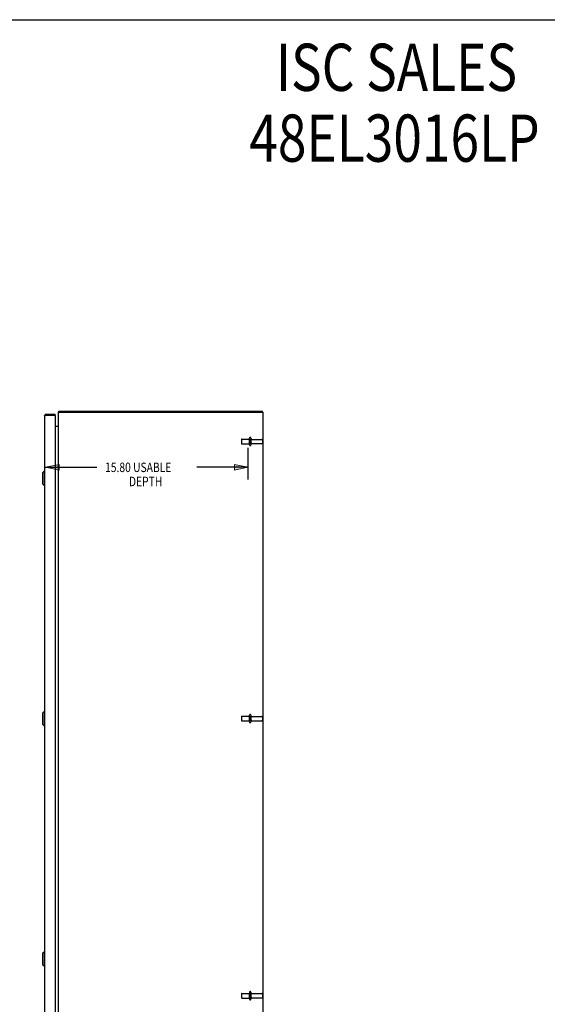
# Model space of a CAD drawing. Units: inches. Extents: x -85 to 94, y -52 to 63.
# Drawn here: x 1 to 42, y -13 to 63 of the extents above; entities that cross this region are included whole.
import ezdxf

# ---------------------------------------------------------------- set-up
doc = ezdxf.new("R2010")
doc.units = ezdxf.units.IN
doc.header["$MEASUREMENT"] = 0
for name, pattern in [('AI-Linetype-1610', [19.373408, 9.686704, -9.686704]), ('AI-Linetype-1611', [19.373408, 9.686704, -9.686704]), ('AI-Linetype-1612', [19.373408, 9.686704, -9.686704]), ('AI-Linetype-1613', [19.373408, 9.686704, -9.686704]), ('AI-Linetype-1614', [19.373408, 9.686704, -9.686704]), ('AI-Linetype-1615', [19.373408, 9.686704, -9.686704]), ('AI-Linetype-1616', [19.373408, 9.686704, -9.686704]), ('AI-Linetype-1617', [19.373408, 9.686704, -9.686704]), ('AI-Linetype-1618', [19.373408, 9.686704, -9.686704]), ('AI-Linetype-1619', [19.373408, 9.686704, -9.686704]), ('AI-Linetype-1620', [19.373408, 9.686704, -9.686704]), ('AI-Linetype-1621', [19.373408, 9.686704, -9.686704]), ('AI-Linetype-1622', [19.373408, 9.686704, -9.686704]), ('AI-Linetype-1623', [19.373408, 9.686704, -9.686704]), ('AI-Linetype-1624', [19.373408, 9.686704, -9.686704]), ('AI-Linetype-700', [19.373408, 9.686704, -9.686704]), ('AI-Linetype-701', [19.373408, 9.686704, -9.686704]), ('AI-Linetype-702', [19.373408, 9.686704, -9.686704]), ('AI-Linetype-703', [19.373408, 9.686704, -9.686704]), ('AI-Linetype-704', [19.373408, 9.686704, -9.686704]), ('AI-Linetype-705', [19.373408, 9.686704, -9.686704]), ('AI-Linetype-706', [19.373408, 9.686704, -9.686704]), ('AI-Linetype-707', [19.373408, 9.686704, -9.686704]), ('AI-Linetype-708', [19.373408, 9.686704, -9.686704]), ('AI-Linetype-709', [19.373408, 9.686704, -9.686704]), ('AI-Linetype-710', [19.373408, 9.686704, -9.686704]), ('AI-Linetype-711', [19.373408, 9.686704, -9.686704]), ('AI-Linetype-919', [19.373408, 9.686704, -9.686704]), ('AI-Linetype-920', [19.373408, 9.686704, -9.686704]), ('AI-Linetype-921', [19.373408, 9.686704, -9.686704]), ('AI-Linetype-922', [19.373408, 9.686704, -9.686704]), ('AI-Linetype-923', [19.373408, 9.686704, -9.686704]), ('AI-Linetype-924', [19.373408, 9.686704, -9.686704]), ('AI-Linetype-925', [19.373408, 9.686704, -9.686704]), ('AI-Linetype-926', [19.373408, 9.686704, -9.686704]), ('AI-Linetype-927', [19.373408, 9.686704, -9.686704]), ('AI-Linetype-928', [19.373408, 9.686704, -9.686704]), ('AI-Linetype-929', [19.373408, 9.686704, -9.686704]), ('AI-Linetype-930', [19.373408, 9.686704, -9.686704]), ('AI-Linetype-931', [19.373408, 9.686704, -9.686704]), ('AI-Linetype-932', [19.373408, 9.686704, -9.686704]), ('AI-Linetype-933', [19.373408, 9.686704, -9.686704]), ('AI-Linetype-934', [19.373408, 9.686704, -9.686704]), ('AI-Linetype-935', [19.373408, 9.686704, -9.686704]), ('AI-Linetype-936', [19.373408, 9.686704, -9.686704]), ('AI-Linetype-937', [19.373408, 9.686704, -9.686704]), ('AI-Linetype-938', [19.373408, 9.686704, -9.686704]), ('AI-Linetype-939', [19.373408, 9.686704, -9.686704]), ('AI-Linetype-940', [19.373408, 9.686704, -9.686704]), ('AI-Linetype-941', [19.373408, 9.686704, -9.686704]), ('AI-Linetype-942', [19.373408, 9.686704, -9.686704])]:
    doc.linetypes.add(name, pattern=pattern)
for name, color, linetype in [('02___PRT_ALL_AXES', 7, 'Continuous'), ('DEFAULT_2', 7, 'Continuous'), ('DIMENSIONS', 7, 'Continuous')]:
    doc.layers.add(name, color=color, linetype=linetype)

# ---------------------------------------------------------------- blocks, each defined once
blk = doc.blocks.new('block 53')
at = {"layer": 'DIMENSIONS', "color": 2, "char_height": 0.73684, "attachment_point": 7}
for s, insert in [('\\fMyriad Pro|b0|i0|c0|p34;\\W0.8;15.80 USABLE', (7.239, 28.093)), ('\\fMyriad Pro|b0|i0|c0|p34;\\W0.8;DEPTH', (9.105, 26.988))]:
    blk.add_mtext(s, dxfattribs=dict(at, insert=insert))
blk = doc.blocks.new('block 54')
at = {"layer": 'DIMENSIONS', "color": 2, "lineweight": 25}
blk.add_lwpolyline([(18.394, 29.994), (18.394, 27.514)], dxfattribs=at)
blk = doc.blocks.new('block 55')
at = {"layer": 'DIMENSIONS', "color": 2, "lineweight": 25}
blk.add_lwpolyline([(2.596, 28.462), (6.589, 28.462)], dxfattribs=at)
blk = doc.blocks.new('block 56')
at = {"layer": 'DIMENSIONS', "color": 2, "lineweight": 25}
blk.add_lwpolyline([(18.394, 28.462), (14.4, 28.462)], dxfattribs=at)
blk = doc.blocks.new('block 58')
at = {"layer": 'DIMENSIONS'}
h = blk.add_hatch(color=2, dxfattribs=at)
h.dxf.hatch_style = 2
h.paths.add_polyline_path([(2.596, 28.462), (3.648, 28.251), (3.648, 28.672)])
at = {"layer": 'DIMENSIONS', "lineweight": 0}
blk.add_lwpolyline([(2.596, 28.462), (3.648, 28.251), (3.648, 28.672), (2.596, 28.462)], dxfattribs=at)
blk = doc.blocks.new('block 57')
at = {"layer": 'DIMENSIONS'}
blk.add_blockref('block 58', (0, 0), dxfattribs=at)
blk = doc.blocks.new('block 60')
at = {"layer": 'DIMENSIONS'}
h = blk.add_hatch(color=2, dxfattribs=at)
h.dxf.hatch_style = 2
h.paths.add_polyline_path([(18.394, 28.462), (17.341, 28.672), (17.341, 28.251)])
at = {"layer": 'DIMENSIONS', "lineweight": 0}
blk.add_lwpolyline([(18.394, 28.462), (17.341, 28.672), (17.341, 28.251), (18.394, 28.462)], dxfattribs=at)
blk = doc.blocks.new('block 59')
at = {"layer": 'DIMENSIONS'}
blk.add_blockref('block 60', (0, 0), dxfattribs=at)
blk = doc.blocks.new('block 52')
at = {"layer": 'DIMENSIONS'}
for name in ['block 54', 'block 57', 'block 55', 'block 53', 'block 56', 'block 59']:
    blk.add_blockref(name, (0, 0), dxfattribs=at)
blk = doc.blocks.new('block 146')
at = {"layer": 'DIMENSIONS', "color": 2, "char_height": 3.68421, "attachment_point": 7}
for s, insert in [('\\fMyriad Pro|b0|i0|c0|p34;\\W0.8;ISC SALES', (20.578, 57.837)), ('\\fMyriad Pro|b0|i0|c0|p34;\\W0.8;48EL3016LP', (18.497, 52.311))]:
    blk.add_mtext(s, dxfattribs=dict(at, insert=insert))
blk = doc.blocks.new('block 192')
at = {"color": 7, "lineweight": 25}
blk.add_lwpolyline([(-85.224, 63.395), (93.724, 63.395)], dxfattribs=at)
blk = doc.blocks.new('block 326')
at = {"color": 3, "lineweight": 25}
blk.add_lwpolyline([(3.632, 32.824), (3.633, 32.825), (3.635, 32.827), (3.636, 32.829), (3.637, 32.831), (3.639, 32.833), (3.64, 32.836), (3.642, 32.84)], dxfattribs=at)
blk = doc.blocks.new('block 327')
at = {"color": 7, "lineweight": 25}
blk.add_lwpolyline([(2.481, -10.449), (2.521, -10.449)], dxfattribs=at)
blk = doc.blocks.new('block 328')
at = {"color": 7, "lineweight": 25}
blk.add_lwpolyline([(2.481, -9.347), (2.521, -9.347)], dxfattribs=at)
blk = doc.blocks.new('block 329')
at = {"color": 7, "lineweight": 25}
blk.add_lwpolyline([(2.363, -10.331), (2.481, -10.449)], dxfattribs=at)
blk = doc.blocks.new('block 330')
at = {"color": 7, "lineweight": 25}
blk.add_lwpolyline([(2.363, 28.035), (2.481, 28.153)], dxfattribs=at)
blk = doc.blocks.new('block 334')
at = {"color": 3, "lineweight": 25}
blk.add_lwpolyline([(3.587, 31.698), (3.587, 31.698), (3.586, 31.697), (3.586, 31.697), (3.586, 31.696), (3.587, 31.695), (3.587, 31.694), (3.588, 31.693), (3.588, 31.692), (3.589, 31.691)], dxfattribs=at)
blk = doc.blocks.new('block 335')
at = {"color": 3, "lineweight": 25}
blk.add_lwpolyline([(3.642, 32.84), (3.644, 32.842), (3.645, 32.844), (3.646, 32.846), (3.647, 32.848), (3.648, 32.85), (3.65, 32.851), (3.651, 32.852), (3.652, 32.853), (3.654, 32.854), (3.655, 32.854), (3.656, 32.854), (3.657, 32.854)], dxfattribs=at)
blk = doc.blocks.new('block 336')
at = {"color": 3, "lineweight": 25}
blk.add_lwpolyline([(3.589, 31.691), (3.59, 31.692), (3.591, 31.693), (3.591, 31.695), (3.592, 31.696), (3.593, 31.698), (3.593, 31.699)], dxfattribs=at)
blk = doc.blocks.new('block 338')
at = {"color": 3, "lineweight": 25}
blk.add_lwpolyline([(2.521, 32.487), (2.521, 32.488), (2.521, 32.489), (2.521, 32.49), (2.521, 32.49), (2.522, 32.491), (2.522, 32.492), (2.523, 32.493), (2.524, 32.493), (2.524, 32.494), (2.525, 32.495), (2.526, 32.496), (2.527, 32.496), (2.528, 32.497), (2.529, 32.498), (2.531, 32.498), (2.532, 32.499), (2.533, 32.5), (2.535, 32.501), (2.537, 32.501), (2.538, 32.502), (2.54, 32.503), (2.542, 32.504), (2.544, 32.504), (2.546, 32.505), (2.548, 32.506), (2.55, 32.507), (2.552, 32.507), (2.554, 32.508), (2.556, 32.509), (2.559, 32.51), (2.561, 32.51), (2.564, 32.511), (2.566, 32.512), (2.569, 32.513), (2.571, 32.513), (2.574, 32.514)], dxfattribs=at)
blk = doc.blocks.new('block 339')
at = {"color": 7, "lineweight": 25}
blk.add_lwpolyline([(2.363, 28.035), (2.363, 27.169)], dxfattribs=at)
blk = doc.blocks.new('block 340')
at = {"color": 7, "lineweight": 25}
blk.add_lwpolyline([(2.363, 9.285), (2.363, 8.419)], dxfattribs=at)
blk = doc.blocks.new('block 341')
at = {"color": 7, "lineweight": 25}
blk.add_lwpolyline([(2.363, -9.465), (2.363, -10.331)], dxfattribs=at)
blk = doc.blocks.new('block 342')
at = {"color": 7, "lineweight": 25}
blk.add_lwpolyline([(2.481, 28.153), (2.481, 27.051)], dxfattribs=at)
blk = doc.blocks.new('block 343')
at = {"color": 7, "lineweight": 25}
blk.add_lwpolyline([(2.481, 9.403), (2.481, 8.301)], dxfattribs=at)
blk = doc.blocks.new('block 344')
at = {"color": 7, "lineweight": 25}
blk.add_lwpolyline([(2.481, -9.347), (2.481, -10.449)], dxfattribs=at)
blk = doc.blocks.new('block 345')
at = {"color": 3, "lineweight": 25}
blk.add_lwpolyline([(2.521, 32.487), (2.521, -14.779)], dxfattribs=at)
blk = doc.blocks.new('block 346')
at = {"color": 7, "lineweight": 25}
blk.add_lwpolyline([(2.638, 32.604), (2.638, 32.529)], dxfattribs=at)
blk = doc.blocks.new('block 348')
at = {"color": 3, "lineweight": 25}
blk.add_lwpolyline([(3.346, 32.514), (3.346, -14.806)], dxfattribs=at)
blk = doc.blocks.new('block 350')
at = {"color": 7, "lineweight": 25}
blk.add_lwpolyline([(3.346, 32.529), (3.346, 32.604)], dxfattribs=at)
blk = doc.blocks.new('block 351')
at = {"color": 3, "lineweight": 25}
blk.add_lwpolyline([(3.594, -15.071), (3.594, 32.779)], dxfattribs=at)
blk = doc.blocks.new('block 353')
at = {"color": 7, "lineweight": 25}
blk.add_lwpolyline([(3.657, 32.779), (3.657, 32.854)], dxfattribs=at)
blk = doc.blocks.new('block 354')
at = {"color": 7, "lineweight": 25}
blk.add_lwpolyline([(2.363, 8.419), (2.481, 8.301)], dxfattribs=at)
blk = doc.blocks.new('block 355')
at = {"color": 7, "lineweight": 25}
blk.add_lwpolyline([(2.363, 9.285), (2.481, 9.403)], dxfattribs=at)
blk = doc.blocks.new('block 356')
at = {"color": 7, "lineweight": 25}
blk.add_lwpolyline([(2.481, 8.301), (2.521, 8.301)], dxfattribs=at)
blk = doc.blocks.new('block 358')
at = {"color": 7, "lineweight": 25}
blk.add_lwpolyline([(2.481, 9.403), (2.521, 9.403)], dxfattribs=at)
blk = doc.blocks.new('block 359')
at = {"color": 3, "lineweight": 25}
blk.add_lwpolyline([(3.587, 31.679), (3.587, 31.681), (3.586, 31.682), (3.586, 31.683), (3.587, 31.685), (3.587, 31.686), (3.587, 31.688), (3.588, 31.689), (3.589, 31.691)], dxfattribs=at)
blk = doc.blocks.new('block 360')
at = {"color": 7, "lineweight": 25}
blk.add_lwpolyline([(2.363, 27.169), (2.481, 27.051)], dxfattribs=at)
blk = doc.blocks.new('block 361')
at = {"color": 7, "lineweight": 25}
blk.add_lwpolyline([(2.363, -9.465), (2.481, -9.347)], dxfattribs=at)
blk = doc.blocks.new('block 363')
at = {"color": 7, "lineweight": 25}
blk.add_lwpolyline([(19.531, 32.779), (19.531, 32.854)], dxfattribs=at)
blk = doc.blocks.new('block 364')
at = {"color": 3, "lineweight": 25}
blk.add_lwpolyline([(19.594, -15.071), (19.594, 32.779)], dxfattribs=at)
blk = doc.blocks.new('block 366')
at = {"color": 7, "lineweight": 25}
blk.add_lwpolyline([(3.632, 32.824), (3.657, 32.796)], dxfattribs=at)
blk = doc.blocks.new('block 367')
at = {"color": 7, "lineweight": 25}
blk.add_lwpolyline([(2.481, 27.051), (2.521, 27.051)], dxfattribs=at)
blk = doc.blocks.new('block 368')
at = {"color": 7, "lineweight": 25}
blk.add_lwpolyline([(2.481, 28.153), (2.521, 28.153)], dxfattribs=at)
blk = doc.blocks.new('block 369')
at = {"color": 3, "lineweight": 25}
blk.add_lwpolyline([(3.346, 31.679), (3.587, 31.679)], dxfattribs=at)
blk = doc.blocks.new('block 370')
at = {"color": 3, "lineweight": 25}
blk.add_lwpolyline([(2.574, 32.514), (2.58, 32.516)], dxfattribs=at)
blk = doc.blocks.new('block 371')
at = {"color": 3, "lineweight": 25}
blk.add_lwpolyline([(2.58, 32.516), (2.585, 32.517)], dxfattribs=at)
blk = doc.blocks.new('block 372')
at = {"color": 3, "lineweight": 25}
blk.add_lwpolyline([(2.585, 32.517), (2.591, 32.518)], dxfattribs=at)
blk = doc.blocks.new('block 373')
at = {"color": 3, "lineweight": 25}
blk.add_lwpolyline([(2.591, 32.518), (2.597, 32.52)], dxfattribs=at)
blk = doc.blocks.new('block 374')
at = {"color": 3, "lineweight": 25}
blk.add_lwpolyline([(2.597, 32.52), (2.603, 32.521)], dxfattribs=at)
blk = doc.blocks.new('block 375')
at = {"color": 3, "lineweight": 25}
blk.add_lwpolyline([(2.603, 32.521), (2.613, 32.524), (2.616, 32.524)], dxfattribs=at)
blk = doc.blocks.new('block 376')
at = {"color": 3, "lineweight": 25}
blk.add_lwpolyline([(2.616, 32.524), (3.342, 32.524)], dxfattribs=at)
blk = doc.blocks.new('block 377')
at = {"color": 7, "lineweight": 25}
blk.add_lwpolyline([(3.346, 32.529), (2.638, 32.529)], dxfattribs=at)
blk = doc.blocks.new('block 378')
at = {"color": 3, "lineweight": 25}
blk.add_lwpolyline([(2.638, 32.604), (3.346, 32.604)], dxfattribs=at)
blk = doc.blocks.new('block 379')
at = {"color": 3, "lineweight": 25}
blk.add_lwpolyline([(3.594, 32.779), (19.594, 32.779)], dxfattribs=at)
blk = doc.blocks.new('block 380')
at = {"color": 3, "lineweight": 25}
blk.add_lwpolyline([(3.657, 32.854), (19.531, 32.854)], dxfattribs=at)
blk = doc.blocks.new('block 777')
at = {"color": 3, "lineweight": 25}
blk.add_open_spline([(3.632, 32.824), (3.618, 32.811), (3.608, 32.796), (3.602, 32.779)], degree=3, dxfattribs=at)
blk = doc.blocks.new('block 778')
at = {"color": 3, "lineweight": 25}
blk.add_open_spline([(2.638, 32.604), (2.573, 32.604), (2.521, 32.552), (2.521, 32.487)], degree=3, dxfattribs=at)
blk = doc.blocks.new('block 779')
at = {"color": 7, "lineweight": 25}
blk.add_open_spline([(2.638, 32.529), (2.631, 32.529), (2.624, 32.528), (2.618, 32.524)], degree=3, dxfattribs=at)
blk = doc.blocks.new('block 780')
at = {"color": 3, "lineweight": 25}
blk.add_open_spline([(3.552, 31.679), (3.569, 31.679), (3.585, 31.69), (3.591, 31.707)], degree=3, dxfattribs=at)
blk = doc.blocks.new('block 781')
at = {"color": 3, "lineweight": 25}
blk.add_open_spline([(3.346, 32.514), (3.346, 32.518), (3.344, 32.522), (3.342, 32.524)], degree=3, dxfattribs=at)
blk = doc.blocks.new('block 1581')
at = {"layer": 'DEFAULT_2', "color": 253, "linetype": 'AI-Linetype-700', "lineweight": 25}
blk.add_lwpolyline([(17.894, 30.632), (17.894, 30.326)], dxfattribs=at)
blk = doc.blocks.new('block 1582')
at = {"layer": 'DEFAULT_2', "color": 253, "linetype": 'AI-Linetype-701', "lineweight": 25}
blk.add_lwpolyline([(17.894, 9.007), (17.894, 8.701)], dxfattribs=at)
blk = doc.blocks.new('block 1583')
at = {"layer": 'DEFAULT_2', "color": 253, "linetype": 'AI-Linetype-702', "lineweight": 25}
blk.add_lwpolyline([(17.894, -12.618), (17.894, -12.924)], dxfattribs=at)
blk = doc.blocks.new('block 1584')
at = {"layer": 'DEFAULT_2', "color": 253, "linetype": 'AI-Linetype-703', "lineweight": 25}
blk.add_lwpolyline([(18.519, -12.506), (18.519, -13.035)], dxfattribs=at)
blk = doc.blocks.new('block 1585')
at = {"layer": 'DEFAULT_2', "color": 253, "linetype": 'AI-Linetype-704', "lineweight": 25}
blk.add_lwpolyline([(18.519, 8.59), (18.519, 9.119)], dxfattribs=at)
blk = doc.blocks.new('block 1586')
at = {"layer": 'DEFAULT_2', "color": 253, "linetype": 'AI-Linetype-705', "lineweight": 25}
blk.add_lwpolyline([(18.519, 30.215), (18.519, 30.744)], dxfattribs=at)
blk = doc.blocks.new('block 1587')
at = {"layer": 'DEFAULT_2', "color": 253, "linetype": 'AI-Linetype-706', "lineweight": 25}
blk.add_lwpolyline([(18.625, 30.744), (18.625, 30.215)], dxfattribs=at)
blk = doc.blocks.new('block 1588')
at = {"layer": 'DEFAULT_2', "color": 253, "linetype": 'AI-Linetype-707', "lineweight": 25}
blk.add_lwpolyline([(18.625, 9.119), (18.625, 8.59)], dxfattribs=at)
blk = doc.blocks.new('block 1589')
at = {"layer": 'DEFAULT_2', "color": 253, "linetype": 'AI-Linetype-708', "lineweight": 25}
blk.add_lwpolyline([(18.625, -12.506), (18.625, -13.035)], dxfattribs=at)
blk = doc.blocks.new('block 1590')
at = {"layer": 'DEFAULT_2', "color": 253, "linetype": 'AI-Linetype-709', "lineweight": 25}
blk.add_lwpolyline([(19.519, 30.615), (19.519, 30.343)], dxfattribs=at)
blk = doc.blocks.new('block 1591')
at = {"layer": 'DEFAULT_2', "color": 253, "linetype": 'AI-Linetype-710', "lineweight": 25}
blk.add_lwpolyline([(19.519, 8.99), (19.519, 8.718)], dxfattribs=at)
blk = doc.blocks.new('block 1592')
at = {"layer": 'DEFAULT_2', "color": 253, "linetype": 'AI-Linetype-711', "lineweight": 25}
blk.add_lwpolyline([(19.519, -12.635), (19.519, -12.907)], dxfattribs=at)
blk = doc.blocks.new('block 1800')
at = {"layer": 'DEFAULT_2', "color": 253, "linetype": 'AI-Linetype-919', "lineweight": 25}
blk.add_open_spline([(18.687, 8.688), (18.653, 8.688), (18.625, 8.66), (18.625, 8.626)], degree=3, dxfattribs=at)
blk = doc.blocks.new('block 1801')
at = {"layer": 'DEFAULT_2', "color": 253, "linetype": 'AI-Linetype-920', "lineweight": 25}
blk.add_open_spline([(18.625, -12.542), (18.625, -12.577), (18.653, -12.605), (18.687, -12.605)], degree=3, dxfattribs=at)
blk = doc.blocks.new('block 1802')
at = {"layer": 'DEFAULT_2', "color": 253, "linetype": 'AI-Linetype-921', "lineweight": 25}
blk.add_open_spline([(18.687, -12.937), (18.653, -12.937), (18.625, -12.965), (18.625, -12.999)], degree=3, dxfattribs=at)
blk = doc.blocks.new('block 1803')
at = {"layer": 'DEFAULT_2', "color": 253, "linetype": 'AI-Linetype-922', "lineweight": 25}
blk.add_open_spline([(18.519, 8.59), (18.519, 8.561), (18.542, 8.537), (18.572, 8.537), (18.601, 8.537), (18.625, 8.561), (18.625, 8.59)], degree=3, knots=[0, 0, 0, 0, 1, 1, 1, 2, 2, 2, 2], dxfattribs=at)
blk = doc.blocks.new('block 1804')
at = {"layer": 'DEFAULT_2', "color": 253, "linetype": 'AI-Linetype-923', "lineweight": 25}
blk.add_open_spline([(18.625, -12.506), (18.625, -12.477), (18.601, -12.453), (18.572, -12.453), (18.542, -12.453), (18.519, -12.477), (18.519, -12.506)], degree=3, knots=[0, 0, 0, 0, 1, 1, 1, 2, 2, 2, 2], dxfattribs=at)
blk = doc.blocks.new('block 1805')
at = {"layer": 'DEFAULT_2', "color": 253, "linetype": 'AI-Linetype-924', "lineweight": 25}
blk.add_open_spline([(18.519, -13.035), (18.519, -13.064), (18.542, -13.088), (18.572, -13.088), (18.601, -13.088), (18.625, -13.064), (18.625, -13.035)], degree=3, knots=[0, 0, 0, 0, 1, 1, 1, 2, 2, 2, 2], dxfattribs=at)
blk = doc.blocks.new('block 1806')
at = {"layer": 'DEFAULT_2', "color": 253, "linetype": 'AI-Linetype-925', "lineweight": 25}
blk.add_open_spline([(19.489, 8.688), (19.505, 8.688), (19.519, 8.702), (19.519, 8.718)], degree=3, dxfattribs=at)
blk = doc.blocks.new('block 1807')
at = {"layer": 'DEFAULT_2', "color": 253, "linetype": 'AI-Linetype-926', "lineweight": 25}
blk.add_open_spline([(17.894, 8.701), (17.894, 8.685), (17.907, 8.671), (17.924, 8.671)], degree=3, dxfattribs=at)
blk = doc.blocks.new('block 1808')
at = {"layer": 'DEFAULT_2', "color": 253, "linetype": 'AI-Linetype-927', "lineweight": 25}
blk.add_open_spline([(17.924, -12.588), (17.907, -12.588), (17.894, -12.601), (17.894, -12.618)], degree=3, dxfattribs=at)
blk = doc.blocks.new('block 1809')
at = {"layer": 'DEFAULT_2', "color": 253, "linetype": 'AI-Linetype-928', "lineweight": 25}
blk.add_open_spline([(17.894, -12.924), (17.894, -12.94), (17.907, -12.954), (17.924, -12.954)], degree=3, dxfattribs=at)
blk = doc.blocks.new('block 1810')
at = {"layer": 'DEFAULT_2', "color": 253, "linetype": 'AI-Linetype-929', "lineweight": 25}
blk.add_open_spline([(19.519, -12.635), (19.519, -12.618), (19.505, -12.605), (19.489, -12.605)], degree=3, dxfattribs=at)
blk = doc.blocks.new('block 1811')
at = {"layer": 'DEFAULT_2', "color": 253, "linetype": 'AI-Linetype-930', "lineweight": 25}
blk.add_open_spline([(19.489, -12.937), (19.505, -12.937), (19.519, -12.923), (19.519, -12.907)], degree=3, dxfattribs=at)
blk = doc.blocks.new('block 1812')
at = {"layer": 'DEFAULT_2', "color": 253, "linetype": 'AI-Linetype-931', "lineweight": 25}
blk.add_open_spline([(18.687, 30.313), (18.653, 30.313), (18.625, 30.285), (18.625, 30.251)], degree=3, dxfattribs=at)
blk = doc.blocks.new('block 1813')
at = {"layer": 'DEFAULT_2', "color": 253, "linetype": 'AI-Linetype-932', "lineweight": 25}
blk.add_open_spline([(18.625, 30.708), (18.625, 30.673), (18.653, 30.645), (18.687, 30.645)], degree=3, dxfattribs=at)
blk = doc.blocks.new('block 1814')
at = {"layer": 'DEFAULT_2', "color": 253, "linetype": 'AI-Linetype-933', "lineweight": 25}
blk.add_open_spline([(18.625, 9.083), (18.625, 9.048), (18.653, 9.02), (18.687, 9.02)], degree=3, dxfattribs=at)
blk = doc.blocks.new('block 1815')
at = {"layer": 'DEFAULT_2', "color": 253, "linetype": 'AI-Linetype-934', "lineweight": 25}
blk.add_open_spline([(18.519, 30.215), (18.519, 30.186), (18.542, 30.162), (18.572, 30.162), (18.601, 30.162), (18.625, 30.186), (18.625, 30.215)], degree=3, knots=[0, 0, 0, 0, 1, 1, 1, 2, 2, 2, 2], dxfattribs=at)
blk = doc.blocks.new('block 1816')
at = {"layer": 'DEFAULT_2', "color": 253, "linetype": 'AI-Linetype-935', "lineweight": 25}
blk.add_open_spline([(18.625, 30.744), (18.625, 30.773), (18.601, 30.797), (18.572, 30.797), (18.542, 30.797), (18.519, 30.773), (18.519, 30.744)], degree=3, knots=[0, 0, 0, 0, 1, 1, 1, 2, 2, 2, 2], dxfattribs=at)
blk = doc.blocks.new('block 1817')
at = {"layer": 'DEFAULT_2', "color": 253, "linetype": 'AI-Linetype-936', "lineweight": 25}
blk.add_open_spline([(18.625, 9.119), (18.625, 9.148), (18.601, 9.172), (18.572, 9.172), (18.542, 9.172), (18.519, 9.148), (18.519, 9.119)], degree=3, knots=[0, 0, 0, 0, 1, 1, 1, 2, 2, 2, 2], dxfattribs=at)
blk = doc.blocks.new('block 1818')
at = {"layer": 'DEFAULT_2', "color": 253, "linetype": 'AI-Linetype-937', "lineweight": 25}
blk.add_open_spline([(19.489, 30.313), (19.505, 30.313), (19.519, 30.327), (19.519, 30.343)], degree=3, dxfattribs=at)
blk = doc.blocks.new('block 1819')
at = {"layer": 'DEFAULT_2', "color": 253, "linetype": 'AI-Linetype-938', "lineweight": 25}
blk.add_open_spline([(19.519, 30.615), (19.519, 30.632), (19.505, 30.645), (19.489, 30.645)], degree=3, dxfattribs=at)
blk = doc.blocks.new('block 1820')
at = {"layer": 'DEFAULT_2', "color": 253, "linetype": 'AI-Linetype-939', "lineweight": 25}
blk.add_open_spline([(17.894, 30.326), (17.894, 30.31), (17.907, 30.296), (17.924, 30.296)], degree=3, dxfattribs=at)
blk = doc.blocks.new('block 1821')
at = {"layer": 'DEFAULT_2', "color": 253, "linetype": 'AI-Linetype-940', "lineweight": 25}
blk.add_open_spline([(17.924, 30.662), (17.907, 30.662), (17.894, 30.649), (17.894, 30.632)], degree=3, dxfattribs=at)
blk = doc.blocks.new('block 1822')
at = {"layer": 'DEFAULT_2', "color": 253, "linetype": 'AI-Linetype-941', "lineweight": 25}
blk.add_open_spline([(19.519, 8.99), (19.519, 9.007), (19.505, 9.02), (19.489, 9.02)], degree=3, dxfattribs=at)
blk = doc.blocks.new('block 1823')
at = {"layer": 'DEFAULT_2', "color": 253, "linetype": 'AI-Linetype-942', "lineweight": 25}
blk.add_open_spline([(17.924, 9.037), (17.907, 9.037), (17.894, 9.024), (17.894, 9.007)], degree=3, dxfattribs=at)
blk = doc.blocks.new('block 2491')
at = {"layer": '02___PRT_ALL_AXES', "color": 253, "linetype": 'AI-Linetype-1610', "lineweight": 25}
blk.add_lwpolyline([(17.924, -12.954), (18.519, -12.954)], dxfattribs=at)
blk = doc.blocks.new('block 2492')
at = {"layer": '02___PRT_ALL_AXES', "color": 253, "linetype": 'AI-Linetype-1611', "lineweight": 25}
blk.add_lwpolyline([(18.687, -12.937), (19.489, -12.937)], dxfattribs=at)
blk = doc.blocks.new('block 2493')
at = {"layer": '02___PRT_ALL_AXES', "color": 253, "linetype": 'AI-Linetype-1612', "lineweight": 25}
blk.add_lwpolyline([(18.687, -12.605), (19.489, -12.605)], dxfattribs=at)
blk = doc.blocks.new('block 2494')
at = {"layer": '02___PRT_ALL_AXES', "color": 253, "linetype": 'AI-Linetype-1613', "lineweight": 25}
blk.add_lwpolyline([(17.924, -12.588), (18.519, -12.588)], dxfattribs=at)
blk = doc.blocks.new('block 2495')
at = {"layer": '02___PRT_ALL_AXES', "color": 253, "linetype": 'AI-Linetype-1614', "lineweight": 25}
blk.add_lwpolyline([(17.924, 8.671), (18.519, 8.671)], dxfattribs=at)
blk = doc.blocks.new('block 2496')
at = {"layer": '02___PRT_ALL_AXES', "color": 253, "linetype": 'AI-Linetype-1615', "lineweight": 25}
blk.add_lwpolyline([(18.687, 8.688), (19.489, 8.688)], dxfattribs=at)
blk = doc.blocks.new('block 2497')
at = {"layer": '02___PRT_ALL_AXES', "color": 253, "linetype": 'AI-Linetype-1616', "lineweight": 25}
blk.add_lwpolyline([(18.687, 9.02), (19.489, 9.02)], dxfattribs=at)
blk = doc.blocks.new('block 2498')
at = {"layer": '02___PRT_ALL_AXES', "color": 253, "linetype": 'AI-Linetype-1617', "lineweight": 25}
blk.add_lwpolyline([(17.924, 9.037), (18.519, 9.037)], dxfattribs=at)
blk = doc.blocks.new('block 2499')
at = {"layer": '02___PRT_ALL_AXES', "color": 253, "linetype": 'AI-Linetype-1618', "lineweight": 25}
blk.add_lwpolyline([(18.519, 30.662), (18.519, 30.296)], dxfattribs=at)
blk = doc.blocks.new('block 2500')
at = {"layer": '02___PRT_ALL_AXES', "color": 253, "linetype": 'AI-Linetype-1619', "lineweight": 25}
blk.add_lwpolyline([(18.519, 9.037), (18.519, 8.671)], dxfattribs=at)
blk = doc.blocks.new('block 2501')
at = {"layer": '02___PRT_ALL_AXES', "color": 253, "linetype": 'AI-Linetype-1620', "lineweight": 25}
blk.add_lwpolyline([(18.519, -12.954), (18.519, -12.588)], dxfattribs=at)
blk = doc.blocks.new('block 2502')
at = {"layer": '02___PRT_ALL_AXES', "color": 253, "linetype": 'AI-Linetype-1621', "lineweight": 25}
blk.add_lwpolyline([(17.924, 30.296), (18.519, 30.296)], dxfattribs=at)
blk = doc.blocks.new('block 2503')
at = {"layer": '02___PRT_ALL_AXES', "color": 253, "linetype": 'AI-Linetype-1622', "lineweight": 25}
blk.add_lwpolyline([(18.687, 30.313), (19.489, 30.313)], dxfattribs=at)
blk = doc.blocks.new('block 2504')
at = {"layer": '02___PRT_ALL_AXES', "color": 253, "linetype": 'AI-Linetype-1623', "lineweight": 25}
blk.add_lwpolyline([(18.687, 30.645), (19.489, 30.645)], dxfattribs=at)
blk = doc.blocks.new('block 2505')
at = {"layer": '02___PRT_ALL_AXES', "color": 253, "linetype": 'AI-Linetype-1624', "lineweight": 25}
blk.add_lwpolyline([(17.924, 30.662), (18.519, 30.662)], dxfattribs=at)

msp = doc.modelspace()

# ---------------------------------------------------------------- block references
for name in ['block 192', 'block 778', 'block 338', 'block 345', 'block 370', 'block 371', 'block 372', 'block 373', 'block 374', 'block 375', 'block 376', 'block 779', 'block 346', 'block 378', 'block 377', 'block 781', 'block 350', 'block 348', 'block 351', 'block 379', 'block 777', 'block 326', 'block 366', 'block 335', 'block 353', 'block 380', 'block 363', 'block 364', 'block 369', 'block 780', 'block 334', 'block 359', 'block 336', 'block 330', 'block 339', 'block 342', 'block 368', 'block 360', 'block 367', 'block 355', 'block 340', 'block 343', 'block 358', 'block 354', 'block 356', 'block 361', 'block 341', 'block 328', 'block 344', 'block 329', 'block 327']:
    msp.add_blockref(name, (0, 0))
at = {"layer": '02___PRT_ALL_AXES'}
for name in ['block 2505', 'block 2502', 'block 2499', 'block 2504', 'block 2503', 'block 2498', 'block 2495', 'block 2500', 'block 2497', 'block 2496', 'block 2494', 'block 2491', 'block 2501', 'block 2493', 'block 2492']:
    msp.add_blockref(name, (0, 0), dxfattribs=at)
at = {"layer": 'DEFAULT_2'}
for name in ['block 1816', 'block 1586', 'block 1587', 'block 1821', 'block 1581', 'block 1820', 'block 1815', 'block 1813', 'block 1812', 'block 1819', 'block 1818', 'block 1590', 'block 1823', 'block 1582', 'block 1807', 'block 1817', 'block 1585', 'block 1803', 'block 1588', 'block 1814', 'block 1800', 'block 1822', 'block 1806', 'block 1591', 'block 1808', 'block 1583', 'block 1809', 'block 1804', 'block 1584', 'block 1805', 'block 1589', 'block 1801', 'block 1802', 'block 1810', 'block 1811', 'block 1592']:
    msp.add_blockref(name, (0, 0), dxfattribs=at)
at = {"layer": 'DIMENSIONS'}
for name in ['block 146', 'block 52']:
    msp.add_blockref(name, (0, 0), dxfattribs=at)

doc.saveas('drawing.dxf')
